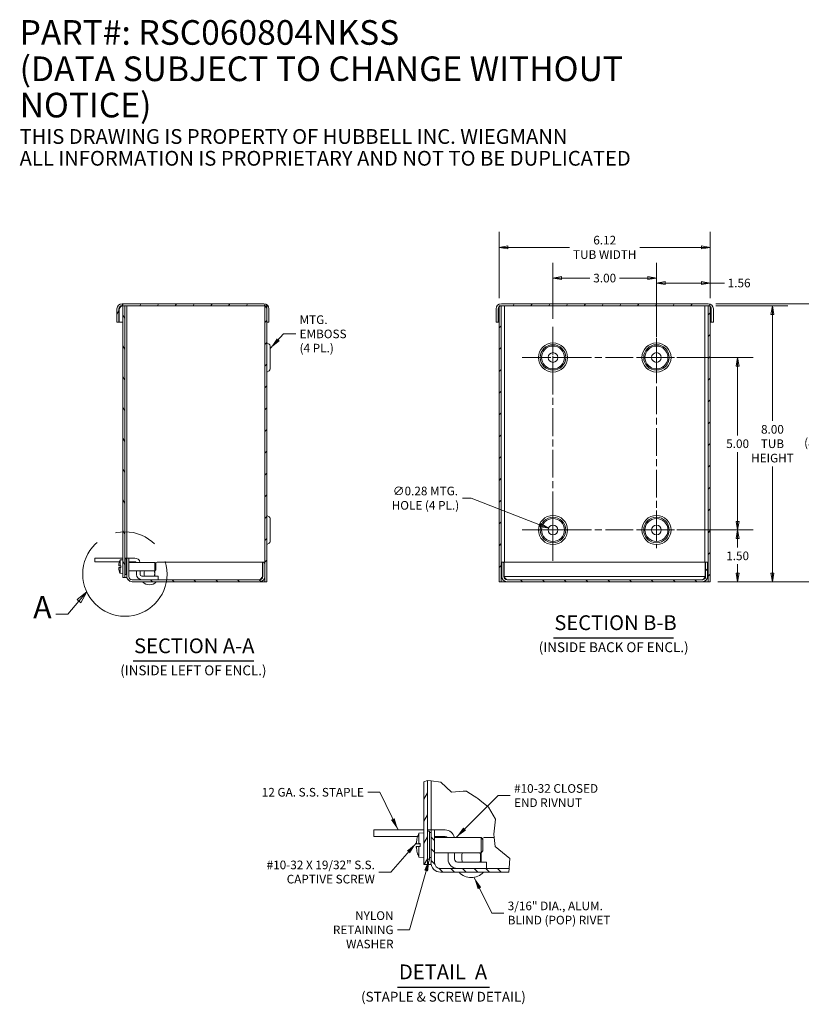
# Model space of a CAD drawing. Units: inches. Extents: x 3.4 to 58.5, y 7.1 to 36.1.
# Drawn here: x 24.2 to 46.8, y 7.1 to 35.6 of the extents above; entities that cross this region are included whole.
import ezdxf

# ---------------------------------------------------------------- set-up
doc = ezdxf.new("R2010")
doc.units = ezdxf.units.IN
doc.header["$LTSCALE"] = 3.571429
doc.header["$MEASUREMENT"] = 0
doc.linetypes.add('CHAIN', pattern=[0.7087, 0.4724, -0.0591, 0.1181, -0.0591])
doc.linetypes.add('DOUBLE_DASH_CHAIN', pattern=[1.2403, 0.6614, -0.0827, 0.1654, -0.0827, 0.1654, -0.0827])
doc.layers.get('0').update_dxf_attribs({"lineweight": 0})
for name, color, linetype, lineweight in [('Break Line (ANSI)', 7, 'Continuous', 5), ('Center Mark (ANSI)', 7, 'Continuous', 5), ('Centerline (ANSI)', 7, 'Continuous', 5), ('Detail Boundary (ANSI)', 7, 'DOUBLE_DASH_CHAIN', 5), ('Dimension (ANSI)', 7, 'Continuous', 5), ('Hatch (ANSI)', 7, 'Continuous', 5), ('Symbol (ANSI)', 7, 'Continuous', 5), ('Visible (ANSI)', 7, 'Continuous', 5), ('Visible Narrow (ANSI)', 7, 'Continuous', 5)]:
    doc.layers.add(name, color=color, linetype=linetype, lineweight=lineweight)
doc.styles.add('Label Text (ANSI)', font='tahoma.ttf')
doc.styles.add('Note Text (ANSI)', font='tahoma.ttf')
doc.styles.add('ROMANS', font='tahoma.ttf')
doc.styles.add('Text Style168', font='tahoma.ttf')
doc.styles.add('Text Style40', font='tahoma.ttf')
doc.dimstyles.new('Default (ANSI)', dxfattribs={"dimscale": 3.571429, "dimtxt": 0.07, "dimasz": 0.07, "dimexe": 0.125, "dimexo": 0.0625, "dimgap": 0.031496, "dimtad": 0, "dimtih": 1, "dimtoh": 1, "dimrnd": 1e-08, "dimzin": 0, "dimdsep": 46, "dimtxsty": 'ROMANS', "dimblk": 'Filled-1', "dimcen": 0.09, "dimdle": 0.393701, "dimclrd": 256, "dimclre": 256, "dimclrt": 256, "dimadec": 0, "dimazin": 0, "dimtfac": 0.928571, "dimtofl": 0, "dimtmove": 0, "dimatfit": 3, "dimfxl": 1, "dimtolj": 1, "dimtzin": 0, "dimlwd": -1, "dimlwe": -1, "dimarcsym": 0})
doc.dimstyles.new('Default (ANSI)$7', dxfattribs={"dimscale": 3.571429, "dimtxt": 0.07, "dimasz": 0.098425, "dimexe": 0.125, "dimexo": 0.0625, "dimgap": 0.031496, "dimtad": 0, "dimtih": 1, "dimtoh": 1, "dimrnd": 1e-08, "dimzin": 0, "dimdsep": 46, "dimtxsty": 'ROMANS', "dimblk": 'Filled-1', "dimcen": 0.09, "dimdle": 0.393701, "dimclrd": 256, "dimclre": 256, "dimclrt": 256, "dimadec": 0, "dimazin": 0, "dimtfac": 0.928571, "dimtofl": 0, "dimtmove": 0, "dimatfit": 3, "dimfxl": 1, "dimtolj": 1, "dimtzin": 0, "dimlwd": -1, "dimlwe": -1, "dimarcsym": 0})

# ---------------------------------------------------------------- blocks, each defined once
blk = doc.blocks.new('Filled-1')
at = {"color": 0}
for p, q in [((0, 0), (-1, 0.179)), ((-1, 0.179), (-1, -0.179)), ((-1, 0), (0, 0)), ((-1, -0.179), (0, 0))]:
    blk.add_line(p, q, dxfattribs=at)
at = {"color": 0, "flags": 128}
blk.add_lwpolyline([(-1, -0.179), (0, 0), (-1, 0.179), (-1, -0.179)], dxfattribs=at)
at = {"color": 0}
blk.add_solid([(-1, -0.179), (0, 0), (-1, 0.179), (-1, -0.179)], dxfattribs=at)
blk = doc.blocks.new('2dDetail0')
at = {"layer": 'Detail Boundary (ANSI)', "linetype": 'Continuous'}
for p, q in [((7.3094, 5.3328), (7.2313, 5.2706)), ((7.2462, 5.258), (7.3094, 5.3328)), ((7.261, 5.2454), (7.3094, 5.3328)), ((7.2462, 5.258), (7.1573, 5.153)), ((7.2313, 5.2706), (7.261, 5.2454)), ((7.1573, 5.153), (7.0589, 5.153))]:
    blk.add_line(p, q, dxfattribs=at)
at = {"layer": 'Detail Boundary (ANSI)', "linetype": 'Continuous', "flags": 128}
blk.add_lwpolyline([(7.261, 5.2454), (7.3094, 5.3328), (7.2313, 5.2706), (7.261, 5.2454)], dxfattribs=at)
at = {"layer": 'Detail Boundary (ANSI)', "ltscale": 0.578677}
blk.add_circle((7.6199, 5.478), 0.3427, dxfattribs=at)
at = {"layer": 'Detail Boundary (ANSI)'}
blk.add_solid([(7.261, 5.2454), (7.3094, 5.3328), (7.2313, 5.2706), (7.261, 5.2454)], dxfattribs=at)
at = {"layer": 'Detail Boundary (ANSI)', "insert": (6.8754, 5.063), "char_height": 0.18, "attachment_point": 7, "line_spacing_factor": 0.25, "style": 'Label Text (ANSI)'}
blk.add_mtext('A', dxfattribs=at)
blk = doc.blocks.new('*D17')
at = {"layer": 'Defpoints', "color": 0, "transparency": 16777216}
for p in [(44.119, 27.341), (45.985, 27.341), (44.182, 19.341)]:
    blk.add_point(p, dxfattribs=at)
at = {"layer": 'Dimension (ANSI)', "transparency": 16777216}
for p, q in [((44.342, 27.341), (46.431, 27.341)), ((45.985, 27.091), (45.985, 24.003)), ((45.985, 19.591), (45.985, 22.679)), ((44.405, 19.341), (46.431, 19.341))]:
    blk.add_line(p, q, dxfattribs=at)
at = {"layer": 'Dimension (ANSI)', "transparency": 16777216, "xscale": 0.2500000010643686, "yscale": 0.2500000010643686, "zscale": 0.2500000010643686}
for p, rotation in [((45.985, 27.341), 90), ((45.985, 19.341), 270)]:
    blk.add_blockref('Filled-1', p, dxfattribs=dict(at, rotation=rotation))
at = {"layer": 'Dimension (ANSI)', "transparency": 16777216, "insert": (45.985, 23.341), "char_height": 0.25, "attachment_point": 5, "style": 'ROMANS'}
blk.add_mtext('\\A1;\\fTahoma|b0|i0;\\H0.2500;8.00\\P\\fTahoma|b0|i0;\\H0.2500;TUB\\P\\fTahoma|b0|i0;\\H0.2500;HEIGHT', dxfattribs=at)
blk = doc.blocks.new('*D18')
at = {"layer": 'Defpoints', "color": 0, "transparency": 16777216}
for p in [(44.119, 27.4), (44.182, 19.341), (47.35, 19.341)]:
    blk.add_point(p, dxfattribs=at)
at = {"layer": 'Dimension (ANSI)', "transparency": 16777216}
for p, q in [((44.342, 27.4), (47.796, 27.4)), ((47.35, 27.15), (47.35, 23.648)), ((47.35, 19.591), (47.35, 23.093)), ((44.405, 19.341), (47.796, 19.341))]:
    blk.add_line(p, q, dxfattribs=at)
at = {"layer": 'Dimension (ANSI)', "transparency": 16777216, "xscale": 0.2500000010643686, "yscale": 0.2500000010643686, "zscale": 0.2500000010643686}
for p, rotation in [((47.35, 27.4), 90), ((47.35, 19.341), 270)]:
    blk.add_blockref('Filled-1', p, dxfattribs=dict(at, rotation=rotation))
at = {"layer": 'Dimension (ANSI)', "transparency": 16777216, "insert": (47.35, 23.371), "char_height": 0.25, "attachment_point": 5, "style": 'ROMANS'}
blk.add_mtext('\\A1;(8.06)', dxfattribs=at)
blk = doc.blocks.new('*D19')
at = {"layer": 'Defpoints', "color": 0, "transparency": 16777216}
for p in [(44.182, 29.034), (38.064, 27.341), (44.182, 27.341)]:
    blk.add_point(p, dxfattribs=at)
at = {"layer": 'Dimension (ANSI)', "transparency": 16777216}
for p, q in [((38.064, 27.564), (38.064, 29.481)), ((44.182, 27.564), (44.182, 29.481)), ((38.314, 29.034), (40.102, 29.034)), ((43.932, 29.034), (42.143, 29.034))]:
    blk.add_line(p, q, dxfattribs=at)
at = {"layer": 'Dimension (ANSI)', "transparency": 16777216, "xscale": 0.2500000010643686, "yscale": 0.2500000010643686, "zscale": 0.2500000010643686, "rotation": 180}
blk.add_blockref('Filled-1', (38.064, 29.034), dxfattribs=at)
at = {"layer": 'Dimension (ANSI)', "transparency": 16777216, "xscale": 0.2500000010643686, "yscale": 0.2500000010643686, "zscale": 0.2500000010643686}
blk.add_blockref('Filled-1', (44.182, 29.034), dxfattribs=at)
at = {"layer": 'Dimension (ANSI)', "transparency": 16777216, "insert": (41.123, 29.034), "char_height": 0.25, "attachment_point": 5, "style": 'ROMANS'}
blk.add_mtext('\\A1;\\fTahoma|b0|i0;\\H0.2500;6.12\\P\\fTahoma|b0|i0;\\H0.2500;TUB WIDTH', dxfattribs=at)
blk = doc.blocks.new('*D20')
at = {"layer": 'Defpoints', "color": 0, "transparency": 16777216}
for p in [(39.492, 20.892), (39.754, 20.79)]:
    blk.add_point(p, dxfattribs=at)
at = {"layer": 'Dimension (ANSI)', "transparency": 16777216}
for p, q in [((37.001, 21.763), (37.251, 21.763)), ((37.251, 21.763), (39.259, 20.983)), ((39.623, 20.52), (39.623, 21.163)), ((39.301, 20.841), (39.944, 20.841))]:
    blk.add_line(p, q, dxfattribs=at)
at = {"layer": 'Dimension (ANSI)', "transparency": 16777216, "xscale": 0.2500000010643686, "yscale": 0.2500000010643686, "zscale": 0.2500000010643686, "rotation": 338.7492483381823}
blk.add_blockref('Filled-1', (39.492, 20.892), dxfattribs=at)
at = {"layer": 'Dimension (ANSI)', "transparency": 16777216, "insert": (35.925, 21.763), "char_height": 0.25, "attachment_point": 5, "style": 'ROMANS'}
blk.add_mtext('\\A1;\\fTahoma|b0|i0;\\H0.2500;∅0.28 MTG.\\P\\fTahoma|b0|i0;\\H0.2500;HOLE (4 PL.)', dxfattribs=at)
blk = doc.blocks.new('*D21')
at = {"layer": 'Defpoints', "color": 0, "transparency": 16777216}
for p in [(42.623, 28), (44.182, 27.341), (42.623, 26.211)]:
    blk.add_point(p, dxfattribs=at)
at = {"layer": 'Dimension (ANSI)', "transparency": 16777216}
for p, q in [((42.623, 26.434), (42.623, 28.446)), ((44.182, 27.564), (44.182, 28.446)), ((42.873, 28), (43.932, 28)), ((44.182, 28), (44.598, 28))]:
    blk.add_line(p, q, dxfattribs=at)
at = {"layer": 'Dimension (ANSI)', "transparency": 16777216, "xscale": 0.2500000010643686, "yscale": 0.2500000010643686, "zscale": 0.2500000010643686, "rotation": 180}
blk.add_blockref('Filled-1', (42.623, 28), dxfattribs=at)
at = {"layer": 'Dimension (ANSI)', "transparency": 16777216, "xscale": 0.2500000010643686, "yscale": 0.2500000010643686, "zscale": 0.2500000010643686}
blk.add_blockref('Filled-1', (44.182, 28), dxfattribs=at)
at = {"layer": 'Dimension (ANSI)', "transparency": 16777216, "insert": (45.019, 28), "char_height": 0.25, "attachment_point": 5, "style": 'ROMANS'}
blk.add_mtext('\\A1;1.56', dxfattribs=at)
blk = doc.blocks.new('*D22')
at = {"layer": 'Defpoints', "color": 0, "transparency": 16777216}
for p in [(42.986, 20.841), (44.976, 20.841), (44.182, 19.341)]:
    blk.add_point(p, dxfattribs=at)
at = {"layer": 'Dimension (ANSI)', "transparency": 16777216}
for p, q in [((43.21, 20.841), (45.422, 20.841)), ((44.976, 20.591), (44.976, 20.334)), ((44.976, 19.591), (44.976, 19.849)), ((44.405, 19.341), (45.422, 19.341))]:
    blk.add_line(p, q, dxfattribs=at)
at = {"layer": 'Dimension (ANSI)', "transparency": 16777216, "xscale": 0.2500000010643686, "yscale": 0.2500000010643686, "zscale": 0.2500000010643686}
for p, rotation in [((44.976, 20.841), 90), ((44.976, 19.341), 270)]:
    blk.add_blockref('Filled-1', p, dxfattribs=dict(at, rotation=rotation))
at = {"layer": 'Dimension (ANSI)', "transparency": 16777216, "insert": (44.976, 20.091), "char_height": 0.25, "attachment_point": 5, "style": 'ROMANS'}
blk.add_mtext('\\A1;1.50', dxfattribs=at)
blk = doc.blocks.new('*D23')
at = {"layer": 'Defpoints', "color": 0, "transparency": 16777216}
for p in [(42.986, 25.841), (44.976, 25.841), (42.986, 20.841)]:
    blk.add_point(p, dxfattribs=at)
at = {"layer": 'Dimension (ANSI)', "transparency": 16777216}
for p, q in [((43.21, 25.841), (45.422, 25.841)), ((44.976, 25.591), (44.976, 23.584)), ((44.976, 21.091), (44.976, 23.099)), ((43.21, 20.841), (45.422, 20.841))]:
    blk.add_line(p, q, dxfattribs=at)
at = {"layer": 'Dimension (ANSI)', "transparency": 16777216, "xscale": 0.2500000010643686, "yscale": 0.2500000010643686, "zscale": 0.2500000010643686}
for p, rotation in [((44.976, 25.841), 90), ((44.976, 20.841), 270)]:
    blk.add_blockref('Filled-1', p, dxfattribs=dict(at, rotation=rotation))
at = {"layer": 'Dimension (ANSI)', "transparency": 16777216, "insert": (44.976, 23.341), "char_height": 0.25, "attachment_point": 5, "style": 'ROMANS'}
blk.add_mtext('\\A1;5.00', dxfattribs=at)
blk = doc.blocks.new('*D25')
at = {"layer": 'Defpoints', "color": 0, "transparency": 16777216}
for p in [(42.623, 28.143), (39.623, 26.734), (42.623, 26.402)]:
    blk.add_point(p, dxfattribs=at)
at = {"layer": 'Dimension (ANSI)', "transparency": 16777216}
for p, q in [((39.623, 26.957), (39.623, 28.589)), ((42.623, 26.625), (42.623, 28.589)), ((39.873, 28.143), (40.692, 28.143)), ((42.373, 28.143), (41.554, 28.143))]:
    blk.add_line(p, q, dxfattribs=at)
at = {"layer": 'Dimension (ANSI)', "transparency": 16777216, "xscale": 0.2500000010643686, "yscale": 0.2500000010643686, "zscale": 0.2500000010643686, "rotation": 180}
blk.add_blockref('Filled-1', (39.623, 28.143), dxfattribs=at)
at = {"layer": 'Dimension (ANSI)', "transparency": 16777216, "xscale": 0.2500000010643686, "yscale": 0.2500000010643686, "zscale": 0.2500000010643686}
blk.add_blockref('Filled-1', (42.623, 28.143), dxfattribs=at)
at = {"layer": 'Dimension (ANSI)', "transparency": 16777216, "insert": (41.123, 28.143), "char_height": 0.25, "attachment_point": 5, "style": 'ROMANS'}
blk.add_mtext('\\A1;3.00', dxfattribs=at)

msp = doc.modelspace()

# ---------------------------------------------------------------- hatches: boundary and pattern name
at = {"layer": 'Hatch (ANSI)'}
h = msp.add_hatch(dxfattribs=at)
h.set_pattern_fill('ANSI31', color=256, scale=3.5714, angle=15, style=0)
edge = h.paths.add_edge_path()
edge.add_ellipse((31.2361, 27.2474), major_axis=(0.1528, 0), ratio=1, start_angle=0, end_angle=90)
edge.add_line((31.2361, 27.4001), (27.1353, 27.4001))
edge.add_ellipse((27.1353, 27.2474), major_axis=(0, 0.1528), ratio=1, start_angle=0, end_angle=90)
edge.add_line((26.9826, 27.2474), (26.9826, 26.8689))
edge.add_line((26.9826, 26.8689), (27.0416, 26.8689))
edge.add_line((27.0416, 26.8689), (27.0416, 27.2474))
edge.add_ellipse((27.1353, 27.2474), major_axis=(-0.0938, 0), ratio=1, start_angle=270, end_angle=360, ccw=False)
edge.add_line((27.1353, 27.3411), (27.1538, 27.3411))
edge.add_line((27.1538, 27.3411), (27.2128, 27.3411))
edge.add_line((27.2128, 27.3411), (31.2361, 27.3411))
edge.add_ellipse((31.2361, 27.2474), major_axis=(0, 0.0937), ratio=1, start_angle=338.24326, end_angle=360, ccw=False)
edge.add_ellipse((31.2361, 27.2474), major_axis=(0.0347, 0.0871), ratio=1, start_angle=291.75674, end_angle=360, ccw=False)
edge.add_line((31.3298, 27.2474), (31.3298, 26.8689))
edge.add_line((31.3298, 26.8689), (31.3888, 26.8689))
edge.add_line((31.3888, 26.8689), (31.3888, 27.2474))
h = msp.add_hatch(dxfattribs=at)
h.set_pattern_fill('ANSI31', color=256, scale=3.5714, angle=15, style=0)
edge = h.paths.add_edge_path()
edge.add_ellipse((44.1191, 27.2474), major_axis=(0.1528, 0), ratio=1, start_angle=0, end_angle=90)
edge.add_line((44.1191, 27.4001), (38.1261, 27.4001))
edge.add_ellipse((38.1261, 27.2474), major_axis=(0, 0.1528), ratio=1, start_angle=0, end_angle=90)
edge.add_line((37.9734, 27.2474), (37.9734, 26.8689))
edge.add_line((37.9734, 26.8689), (38.0324, 26.8689))
edge.add_line((38.0324, 26.8689), (38.0324, 27.2474))
edge.add_ellipse((38.1261, 27.2474), major_axis=(-0.0938, 0), ratio=1, start_angle=311.81031, end_angle=360, ccw=False)
edge.add_ellipse((38.1261, 27.2474), major_axis=(-0.0625, 0.0699), ratio=1, start_angle=320.32922, end_angle=360, ccw=False)
edge.add_ellipse((38.1261, 27.2474), major_axis=(-0.0035, 0.0937), ratio=1, start_angle=357.86046, end_angle=360, ccw=False)
edge.add_line((38.1261, 27.3411), (44.1191, 27.3411))
edge.add_ellipse((44.1191, 27.2474), major_axis=(0, 0.0937), ratio=1, start_angle=357.86046, end_angle=360, ccw=False)
edge.add_ellipse((44.1191, 27.2474), major_axis=(0.0035, 0.0937), ratio=1, start_angle=320.32922, end_angle=360, ccw=False)
edge.add_ellipse((44.1191, 27.2474), major_axis=(0.0625, 0.0699), ratio=1, start_angle=311.81031, end_angle=360, ccw=False)
edge.add_line((44.2129, 27.2474), (44.2129, 26.8689))
edge.add_line((44.2129, 26.8689), (44.2719, 26.8689))
edge.add_line((44.2719, 26.8689), (44.2719, 27.2474))
h = msp.add_hatch(dxfattribs=at)
h.set_pattern_fill('ANSI31', color=256, scale=3.57143, angle=75.0002, style=0)
h.paths.add_polyline_path([(27.1538, 19.4661), (27.2128, 19.4661), (27.2128, 27.3411), (27.1538, 27.3411)])
h = msp.add_hatch(dxfattribs=at)
h.set_pattern_fill('ANSI31', color=256, scale=3.5714, style=0)
h.paths.add_polyline_path([(31.3298, 19.3411), (31.3298, 26.8689), (31.3298, 27.2474), (31.3298, 27.3411), (31.2708, 27.3411), (31.2708, 27.3345), (31.2708, 19.9036), (31.2708, 19.4939), (31.2708, 19.3411)])
h = msp.add_hatch(dxfattribs=at)
h.set_pattern_fill('ANSI31', color=256, scale=3.5714, style=0)
h.paths.add_polyline_path([(44.1226, 19.3411), (44.1816, 19.3411), (44.1816, 27.3173), (44.1816, 27.3411), (44.1226, 27.3411), (44.1226, 27.3411)])
h.paths.add_polyline_path([(38.1226, 27.3411), (38.0636, 27.3411), (38.0636, 27.3173), (38.0636, 19.3411), (38.1226, 19.3411), (38.1226, 27.3411)])
h = msp.add_hatch(dxfattribs=at)
h.set_pattern_fill('ANSI31', color=256, scale=3.57143, angle=90.0002, style=0)
edge = h.paths.add_edge_path()
edge.add_line((31.2118, 19.9036), (31.2118, 19.4939))
edge.add_ellipse((31.1181, 19.4939), major_axis=(0.0938, 0), ratio=1, start_angle=270, end_angle=360, ccw=False)
edge.add_line((31.1181, 19.4001), (27.4236, 19.4001))
edge.add_ellipse((27.4236, 19.4939), major_axis=(0, -0.0938), ratio=1, start_angle=270, end_angle=360, ccw=False)
edge.add_line((27.3298, 19.4939), (27.3298, 20.0286))
edge.add_line((27.3298, 20.0286), (27.2708, 20.0286))
edge.add_line((27.2708, 20.0286), (27.2708, 19.4939))
edge.add_ellipse((27.4236, 19.4939), major_axis=(-0.1528, 0), ratio=1, start_angle=0, end_angle=90)
edge.add_line((27.4236, 19.3411), (31.1181, 19.3411))
edge.add_ellipse((31.1181, 19.4939), major_axis=(0, -0.1528), ratio=1, start_angle=0, end_angle=90)
edge.add_line((31.2708, 19.4939), (31.2708, 19.9036))
edge.add_line((31.2708, 19.9036), (31.2118, 19.9036))
h = msp.add_hatch(dxfattribs=at)
h.set_pattern_fill('ANSI31', color=256, scale=3.57143, angle=90.0002, style=0)
edge = h.paths.add_edge_path()
edge.add_line((38.291, 19.3411), (43.9543, 19.3411))
edge.add_ellipse((43.9543, 19.4939), major_axis=(0, -0.1527), ratio=1, start_angle=0, end_angle=90)
edge.add_line((44.107, 19.4939), (44.107, 19.9036))
edge.add_line((44.107, 19.9036), (44.048, 19.9036))
edge.add_line((44.048, 19.9036), (44.048, 19.4939))
edge.add_ellipse((43.9543, 19.4939), major_axis=(0.0938, 0), ratio=1, start_angle=270, end_angle=360, ccw=False)
edge.add_line((43.9543, 19.4001), (38.291, 19.4001))
edge.add_ellipse((38.291, 19.4939), major_axis=(0, -0.0938), ratio=1, start_angle=270, end_angle=360, ccw=False)
edge.add_line((38.1973, 19.4939), (38.1973, 19.9036))
edge.add_line((38.1973, 19.9036), (38.1383, 19.9036))
edge.add_line((38.1383, 19.9036), (38.1383, 19.4939))
edge.add_ellipse((38.291, 19.4939), major_axis=(-0.1527, 0), ratio=1, start_angle=0, end_angle=90)
h = msp.add_hatch(dxfattribs=at)
h.set_pattern_fill('ANSI31', color=256, scale=2.551, angle=15, style=0)
h.paths.add_polyline_path([(35.8776, 13.5418), (35.983, 13.5781), (35.983, 11.147), (35.8776, 11.147)])
h = msp.add_hatch(dxfattribs=at)
h.set_pattern_fill('ANSI31', color=256, scale=1.91327, angle=90.0002, style=0)
edge = h.paths.add_edge_path()
edge.add_line((38.3539, 11.0291), (38.346, 10.9238))
edge.add_line((38.346, 10.9238), (36.3593, 10.9238))
edge.add_ellipse((36.3593, 11.1965), major_axis=(-0.2728, 0), ratio=1, start_angle=0, end_angle=90, ccw=False)
edge.add_line((36.0866, 11.1965), (36.0866, 12.1514))
edge.add_line((36.0866, 12.1514), (36.1919, 12.1514))
edge.add_line((36.1919, 12.1514), (36.1919, 11.1965))
edge.add_ellipse((36.3593, 11.1965), major_axis=(0, -0.1674), ratio=1, start_angle=270, end_angle=360)
edge.add_line((36.3593, 11.0291), (38.3539, 11.0291))

# ---------------------------------------------------------------- linework, layer by layer
at = {"layer": 'Break Line (ANSI)'}
for p, q in [((35.8776, 13.5418), (35.983, 13.5781)), ((35.983, 13.5781), (35.9847, 13.5787)), ((35.9847, 13.5787), (36.0875, 13.567)), ((36.0875, 13.567), (36.3748, 13.5343)), ((36.3748, 13.5343), (36.6832, 13.2411)), ((36.6832, 13.2411), (37.0188, 13.2671)), ((37.1118, 13.2743), (37.0188, 13.2671)), ((37.1552, 13.2456), (37.1118, 13.2743)), ((37.1552, 13.2456), (37.4152, 13.0733)), ((37.4152, 13.0733), (37.4402, 13.0567)), ((37.4402, 13.0567), (37.4989, 13.0106)), ((37.4989, 13.0106), (37.7562, 12.8086)), ((37.7562, 12.8086), (37.957, 12.4608)), ((37.957, 12.4608), (37.9065, 12.0216)), ((37.9065, 12.0216), (37.916, 11.9282)), ((37.916, 11.9282), (37.9423, 11.6673)), ((37.9423, 11.6673), (38.3757, 11.3221)), ((38.3664, 11.1965), (38.3539, 11.0291)), ((38.3757, 11.3221), (38.3664, 11.1965)), ((38.3539, 11.0291), (38.346, 10.9238))]:
    msp.add_line(p, q, dxfattribs=at)
at = {"layer": 'Center Mark (ANSI)', "linetype": 'CHAIN', "ltscale": 0.174335}
for p, q in [((39.6226, 26.4019), (39.6226, 25.2804)), ((42.6226, 26.4019), (42.6226, 25.2804)), ((39.0619, 25.8411), (40.1833, 25.8411)), ((42.6226, 21.4019), (42.6226, 20.2804)), ((39.0619, 20.8411), (40.1833, 20.8411))]:
    msp.add_line(p, q, dxfattribs=at)
at = {"layer": 'Center Mark (ANSI)', "linetype": 'CHAIN', "ltscale": 0.113088}
for p, q in [((42.9865, 25.8411), (42.2588, 25.8411)), ((42.9865, 20.8411), (42.2588, 20.8411))]:
    msp.add_line(p, q, dxfattribs=at)
at = {"layer": 'Centerline (ANSI)', "linetype": 'CHAIN', "ltscale": 0.476224}
for p, q in [((39.6226, 19.9483), (39.6226, 26.734)), ((42.6226, 26.205), (42.6226, 20.4773)), ((38.7298, 25.8411), (43.5155, 25.8411)), ((38.7298, 20.8411), (43.5155, 20.8411))]:
    msp.add_line(p, q, dxfattribs=at)
at = {"layer": 'Symbol (ANSI)', "lineweight": 30}
for p, q in [((39.6404, 17.7182), (43.1204, 17.7182)), ((27.4564, 17.0476), (30.9544, 17.0476)), ((35.1135, 7.587), (37.7818, 7.587))]:
    msp.add_line(p, q, dxfattribs=at)
at = {"layer": 'Visible (ANSI)'}
for p, q in [((31.2361, 27.4001), (27.1353, 27.4001)), ((44.1191, 27.4001), (38.1261, 27.4001)), ((26.9826, 27.2474), (26.9826, 26.8689)), ((27.0416, 26.8689), (27.0416, 27.2474)), ((27.0426, 26.8689), (27.0426, 27.2474)), ((27.1353, 27.3411), (31.2361, 27.3411)), ((27.2128, 27.3411), (27.1538, 27.3411)), ((27.1538, 27.3411), (27.1538, 19.4661)), ((27.2128, 19.4661), (27.2128, 27.3411)), ((27.2713, 20.0286), (27.2713, 27.3411)), ((31.3298, 27.3411), (31.2708, 27.3411)), ((31.2708, 27.3411), (31.2708, 19.3411)), ((31.3298, 19.3411), (31.3298, 27.3411)), ((31.3298, 27.2474), (31.3298, 26.8689)), ((31.3888, 26.8689), (31.3888, 27.2474)), ((37.9734, 27.2474), (37.9734, 26.8689)), ((38.0324, 26.8689), (38.0324, 27.2474)), ((38.1226, 27.3411), (38.0636, 27.3411)), ((38.0636, 27.3411), (38.0636, 19.3411)), ((38.1226, 19.3411), (38.1226, 27.3411)), ((38.1261, 27.3411), (44.1191, 27.3411)), ((44.1816, 27.3411), (44.1226, 27.3411)), ((44.1226, 27.3411), (44.1226, 19.3411)), ((44.1816, 19.3411), (44.1816, 27.3411)), ((44.2129, 27.2474), (44.2129, 26.8689)), ((44.2719, 26.8689), (44.2719, 27.2474)), ((26.9826, 26.8689), (27.0416, 26.8689)), ((27.0426, 26.8689), (27.1538, 26.8689)), ((31.3298, 26.8689), (31.3888, 26.8689)), ((37.9734, 26.8689), (38.0324, 26.8689)), ((38.0324, 26.8689), (38.0636, 26.8689)), ((44.1816, 26.8689), (44.2129, 26.8689)), ((44.2129, 26.8689), (44.2719, 26.8689)), ((31.3936, 26.2256), (31.3303, 26.2621)), ((31.4236, 25.5086), (31.4236, 26.1737)), ((31.3936, 25.4566), (31.3303, 25.4201)), ((31.3936, 21.2256), (31.3303, 21.2621)), ((31.4236, 20.5086), (31.4236, 21.1737)), ((31.3936, 20.4566), (31.3303, 20.4201)), ((26.3401, 20.0251), (26.5901, 20.0251)), ((26.3401, 20.0251), (26.3401, 19.9211)), ((27.1538, 20.0251), (26.5901, 20.0251)), ((27.2708, 20.0251), (27.2128, 20.0251)), ((27.2448, 20.0051), (27.2128, 20.0051)), ((27.2448, 19.5521), (27.2448, 20.0051)), ((27.2448, 19.9816), (27.2708, 19.9816)), ((27.3298, 20.0286), (27.2708, 20.0286)), ((27.2708, 20.0286), (27.2708, 19.4939)), ((27.3298, 19.4939), (27.3298, 20.0286)), ((27.5017, 20.0251), (27.3298, 20.0251)), ((26.5901, 19.9211), (26.3401, 19.9211)), ((27.0549, 19.9211), (26.5901, 19.9211)), ((27.0328, 19.7995), (27.0933, 19.7942)), ((27.0328, 19.7577), (27.0933, 19.763)), ((27.0492, 19.8003), (27.0461, 19.8006)), ((27.0461, 19.7566), (27.0492, 19.757)), ((27.0473, 19.8958), (27.0473, 19.895)), ((27.0475, 19.8014), (27.0933, 19.8014)), ((27.0475, 19.7559), (27.0933, 19.7559)), ((27.0525, 19.7999), (27.0933, 19.7958)), ((27.0525, 19.7999), (27.0933, 19.7999)), ((27.0933, 19.7615), (27.0525, 19.7573)), ((27.0525, 19.7573), (27.0933, 19.7573)), ((27.0758, 19.9713), (27.1538, 19.9781)), ((27.0758, 19.803), (27.0758, 19.9713)), ((27.0758, 19.803), (27.0933, 19.8031)), ((27.0933, 19.7542), (27.0758, 19.7542)), ((27.0758, 19.586), (27.0758, 19.7542)), ((27.0933, 19.7542), (27.0933, 19.8031)), ((27.5017, 19.9211), (27.3298, 19.9211)), ((27.3298, 19.9026), (28.0838, 19.9026)), ((28.0838, 19.6546), (28.0838, 19.9026)), ((28.1138, 19.8726), (28.0838, 19.9026)), ((28.1138, 19.8726), (28.1138, 19.6846)), ((31.2008, 19.9036), (28.1458, 19.9036)), ((31.2008, 19.4939), (31.2008, 19.9036)), ((31.2118, 19.9036), (31.2118, 19.4939)), ((31.2708, 19.9036), (31.2118, 19.9036)), ((31.2708, 19.4939), (31.2708, 19.9036)), ((38.1973, 19.9036), (38.1383, 19.9036)), ((38.1383, 19.9036), (38.1383, 19.4939)), ((38.1973, 19.4939), (38.1973, 19.9036)), ((38.2083, 19.4939), (38.2083, 19.9036)), ((44.037, 19.9036), (38.2083, 19.9036)), ((44.037, 19.4939), (44.037, 19.9036)), ((44.107, 19.9036), (44.048, 19.9036)), ((44.048, 19.9036), (44.048, 19.4939)), ((44.107, 19.4939), (44.107, 19.9036)), ((27.0473, 19.6623), (27.0473, 19.6615)), ((27.0758, 19.586), (27.1538, 19.5791)), ((27.1538, 19.4661), (27.2128, 19.4661)), ((27.2448, 19.5521), (27.2128, 19.5521)), ((27.2734, 19.4661), (27.2128, 19.4661)), ((27.2448, 19.5756), (27.2708, 19.5756)), ((27.3298, 19.6546), (28.0838, 19.6546)), ((27.5486, 19.551), (27.5486, 19.6546)), ((27.6526, 19.551), (27.6526, 19.6546)), ((27.9236, 19.5041), (27.6995, 19.5041)), ((27.9236, 19.5041), (28.1736, 19.5041)), ((28.0833, 19.6546), (28.0833, 19.5041)), ((28.1138, 19.6846), (28.0838, 19.6546)), ((28.1736, 19.4001), (28.1736, 19.5041)), ((31.1181, 19.4001), (27.4236, 19.4001)), ((27.4236, 19.3411), (31.1181, 19.3411)), ((31.1181, 19.3411), (31.1771, 19.3411)), ((31.1771, 19.3411), (31.2708, 19.3411)), ((31.2708, 19.3411), (31.3298, 19.3411)), ((38.0636, 19.3411), (38.1226, 19.3411)), ((38.1226, 19.3411), (38.2164, 19.3411)), ((38.291, 19.3411), (38.2164, 19.3411)), ((43.9543, 19.4001), (38.291, 19.4001)), ((38.291, 19.3411), (43.9543, 19.3411)), ((44.0289, 19.3411), (43.9543, 19.3411)), ((44.1226, 19.3411), (44.0289, 19.3411)), ((44.1226, 19.3411), (44.1816, 19.3411)), ((35.8776, 13.5418), (35.8776, 11.147)), ((35.983, 11.147), (35.983, 13.5781)), ((36.0875, 12.1514), (36.0875, 13.567)), ((34.4245, 12.1452), (34.8709, 12.1452)), ((34.4245, 12.1452), (34.4245, 11.9595)), ((35.8776, 12.1452), (34.8709, 12.1452)), ((35.7384, 12.0491), (35.8776, 12.0613)), ((35.7384, 11.7486), (35.7384, 12.0491)), ((36.0866, 12.1452), (35.983, 12.1452)), ((36.0401, 12.1095), (35.983, 12.1095)), ((36.0401, 11.3006), (36.0401, 12.1095)), ((36.0401, 12.0675), (36.0866, 12.0675)), ((36.1919, 12.1514), (36.0866, 12.1514)), ((36.0866, 12.1514), (36.0866, 11.1965)), ((36.1919, 11.1965), (36.1919, 12.1514)), ((36.4988, 12.1452), (36.1919, 12.1452)), ((34.8709, 11.9595), (34.4245, 11.9595)), ((35.7009, 11.9595), (34.8709, 11.9595)), ((35.6615, 11.7423), (35.7696, 11.7329)), ((35.6908, 11.7437), (35.6852, 11.7443)), ((35.6873, 11.9142), (35.6873, 11.9128)), ((35.6878, 11.7456), (35.7696, 11.7456)), ((35.6966, 11.743), (35.7696, 11.7356)), ((35.6966, 11.743), (35.7696, 11.743)), ((35.7384, 11.7486), (35.7696, 11.7486)), ((35.7696, 11.6614), (35.7696, 11.7486)), ((36.4988, 11.9595), (36.1919, 11.9595)), ((36.1919, 11.9264), (37.5384, 11.9264)), ((37.5384, 11.4836), (37.5384, 11.9264)), ((37.5919, 11.8729), (37.5384, 11.9264)), ((37.5919, 11.8729), (37.5919, 11.5372)), ((37.916, 11.9282), (37.6491, 11.9282)), ((35.6615, 11.6677), (35.7696, 11.6772)), ((35.6852, 11.6657), (35.6908, 11.6664)), ((35.6873, 11.4972), (35.6873, 11.4959)), ((35.6878, 11.6644), (35.7696, 11.6644)), ((35.7696, 11.6745), (35.6966, 11.667)), ((35.6966, 11.667), (35.7696, 11.667)), ((35.7696, 11.6614), (35.7384, 11.6615)), ((35.7384, 11.361), (35.7384, 11.6615)), ((36.1919, 11.4836), (37.5384, 11.4836)), ((36.5826, 11.2985), (36.5826, 11.4836)), ((36.7683, 11.2985), (36.7683, 11.4836)), ((37.5375, 11.4836), (37.5375, 11.2148)), ((37.5919, 11.5372), (37.5384, 11.4836)), ((35.7384, 11.361), (35.8776, 11.3488)), ((35.8776, 11.147), (35.983, 11.147)), ((36.0401, 11.3006), (35.983, 11.3006)), ((36.0911, 11.147), (35.983, 11.147)), ((36.0401, 11.3425), (36.0866, 11.3425)), ((37.2522, 11.2148), (36.852, 11.2148)), ((37.2522, 11.2148), (37.6986, 11.2148)), ((37.6986, 11.0291), (37.6986, 11.2148)), ((38.3539, 11.0291), (36.3593, 11.0291)), ((36.3593, 10.9238), (38.346, 10.9238))]:
    msp.add_line(p, q, dxfattribs=at)
for centre in [(39.6226, 25.8411), (42.6226, 25.8411), (39.6226, 20.8411), (42.6226, 20.8411)]:
    msp.add_circle(centre, 0.1406, dxfattribs=at)
for centre, radius, start, end in [((27.1353, 27.2474), 0.1528, 90, 180), ((31.2361, 27.2474), 0.1528, 0, 90), ((38.1261, 27.2474), 0.1528, 90, 180), ((44.1191, 27.2474), 0.1528, 0, 90), ((27.1353, 27.2474), 0.0938, 90, 180), ((31.2361, 27.2474), 0.0937, 0, 90), ((38.1261, 27.2474), 0.0938, 90, 180), ((44.1191, 27.2474), 0.0937, 0, 90), ((31.3308, 26.263), 0.001, 180, 240), ((31.3636, 26.1737), 0.06, 0, 60), ((31.3308, 25.4193), 0.001, 120, 180), ((31.3636, 25.5086), 0.06, 300, 0), ((31.3308, 21.263), 0.001, 180, 240), ((31.3636, 21.1737), 0.06, 0, 60), ((31.3308, 20.4193), 0.001, 120, 180), ((31.3636, 20.5086), 0.06, 300, 0), ((27.5017, 19.8743), 0.1509, 10.84015, 90), ((27.0567, 19.8958), 0.0094, 164.02588, 180), ((27.4658, 19.7786), 0.435, 153.7081, 164.02588), ((27.5017, 19.8743), 0.0469, 37.25283, 90), ((28.1458, 19.8411), 0.0625, 90, 135.32412), ((27.0567, 19.6615), 0.0094, 180, 195.97412), ((27.4658, 19.7786), 0.435, 195.97412, 206.2919), ((27.4236, 19.4939), 0.1528, 180, 270), ((27.4236, 19.4939), 0.0938, 180, 270), ((27.6995, 19.551), 0.1509, 180, 270), ((27.6995, 19.551), 0.0469, 180, 270), ((28.1655, 19.5847), 0.394, 169.7696, 191.79278), ((27.6817, 19.5847), 0.394, 348.20722, 10.2304), ((31.1181, 19.4939), 0.0938, 270, 0), ((31.1181, 19.4939), 0.1528, 270, 0), ((38.291, 19.4939), 0.1527, 180, 270), ((38.291, 19.4939), 0.0938, 180, 270), ((43.9543, 19.4939), 0.1527, 270, 0), ((43.9543, 19.4939), 0.0938, 270, 0), ((27.9236, 19.5117), 0.2606, 220.89315, 319.10685), ((36.4348, 11.705), 0.7768, 153.7081, 164.02588), ((36.4988, 11.8758), 0.2694, 10.84015, 90), ((35.7041, 11.9142), 0.0168, 164.02588, 180), ((36.4988, 11.8758), 0.0837, 37.25283, 90), ((37.6491, 11.8166), 0.1116, 90, 135.32412), ((35.7041, 11.4959), 0.0168, 180, 195.97412), ((36.4348, 11.705), 0.7768, 195.97412, 206.2919), ((37.6841, 11.3586), 0.7036, 169.7696, 191.79278), ((36.8203, 11.3586), 0.7036, 348.20722, 10.2304), ((36.3593, 11.1965), 0.2728, 180, 270), ((36.3593, 11.1965), 0.1674, 180, 270), ((36.852, 11.2985), 0.2694, 180, 270), ((36.852, 11.2985), 0.0837, 180, 270), ((37.2522, 11.2284), 0.4654, 220.89315, 319.10685)]:
    msp.add_arc(centre, radius, start, end, dxfattribs=at)
for centre, major_axis, ratio, start_param, end_param in [((27.4643, 19.7792), (0.1407, 0.4112), 0.9957482, 1.6261747, 1.8171339), ((27.4643, 19.7607), (-0.433, 0.0379), 0.0298211, 6.0240314, 6.2011532), ((27.4643, 19.7966), (-0.433, -0.0379), 0.0298211, 0.0820321, 0.2591539), ((27.4643, 19.7781), (-0.1407, 0.4112), 0.9957482, 1.3244588, 1.5154179), ((27.4658, 19.7852), (-0.4349, 0), 0.1357806, 6.0059061, 6.0184199), ((27.4658, 19.7721), (-0.4349, 0), 0.1357806, 0.2647654, 0.2772792), ((27.4658, 19.7987), (-0.4345, 0), 0.022543, 5.8264694, 6.0092676), ((27.4658, 19.7586), (-0.4345, 0), 0.022543, 0.2739177, 0.4567159), ((36.432, 11.706), (0.2512, 0.7343), 0.9957482, 1.6261747, 1.8171339), ((36.432, 11.673), (-0.7731, 0.0677), 0.0298211, 6.0240314, 6.2011532), ((36.4348, 11.7167), (-0.7767, 0), 0.1357806, 6.0059061, 6.0184199), ((36.4348, 11.7409), (-0.7759, 0), 0.022543, 5.8264694, 6.0092676), ((36.432, 11.737), (-0.7731, -0.0677), 0.0298211, 0.0820321, 0.2591539), ((36.432, 11.7041), (-0.2512, 0.7343), 0.9957482, 1.3244588, 1.5154179), ((36.4348, 11.6933), (-0.7767, 0), 0.1357806, 0.2647654, 0.2772792), ((36.4348, 11.6692), (-0.7759, 0), 0.022543, 0.2739177, 0.4567159)]:
    msp.add_ellipse(centre, major_axis=major_axis, ratio=ratio, start_param=start_param, end_param=end_param, dxfattribs=at)
for points in [[(27.0426, 27.2474), (27.0735, 27.2965), (27.1044, 27.3411), (27.1353, 27.3411)], [(27.0691, 27.3138), (27.0604, 27.2933), (27.0514, 27.2703), (27.0426, 27.2474)], [(31.1735, 19.4183), (31.1826, 19.4412), (31.1917, 19.4675), (31.2008, 19.4939)], [(38.2108, 19.4867), (38.219, 19.4628), (38.2273, 19.4393), (38.2356, 19.4185)], [(44.0097, 19.4183), (44.018, 19.4391), (44.0262, 19.4628), (44.0345, 19.4867)]]:
    msp.add_open_spline(points, degree=3, dxfattribs=at)
for points, knots in [([(27.0329, 19.7995), (27.0327, 19.7995), (27.0326, 19.7998), (27.0324, 19.8012), (27.0323, 19.8023), (27.0323, 19.8049), (27.0323, 19.8065), (27.0325, 19.8101), (27.0326, 19.812), (27.0328, 19.8142), (27.0328, 19.8145), (27.0329, 19.8148)], [0, 0, 0, 0, 0.0141483, 0.0141483, 0.0282966, 0.0282966, 0.04243521, 0.04243521, 0.05657382, 0.05657382, 0.058809756, 0.058809756, 0.058809756, 0.058809756]), ([(27.0329, 19.7425), (27.0327, 19.7444), (27.0326, 19.7463), (27.0324, 19.75), (27.0323, 19.7517), (27.0323, 19.7544), (27.0323, 19.7556), (27.0325, 19.7572), (27.0326, 19.7577), (27.0328, 19.7577), (27.0328, 19.7577), (27.0329, 19.7577)], [0, 0, 0, 0, 0.0141483, 0.0141483, 0.0282966, 0.0282966, 0.04243521, 0.04243521, 0.05657382, 0.05657382, 0.058809756, 0.058809756, 0.058809756, 0.058809756]), ([(27.0525, 19.7999), (27.0516, 19.8), (27.0507, 19.8001), (27.0498, 19.8002), (27.0495, 19.8002), (27.0492, 19.8003)], [0.081237083, 0.081237083, 0.081237083, 0.081237083, 0.088453868, 0.088453868, 0.091422984, 0.091422984, 0.091422984, 0.091422984]), ([(27.0492, 19.757), (27.0495, 19.757), (27.0498, 19.7571), (27.0507, 19.7572), (27.0516, 19.7573), (27.0525, 19.7573)], [0.050128593, 0.050128593, 0.050128593, 0.050128593, 0.053097707, 0.053097707, 0.060314492, 0.060314492, 0.060314492, 0.060314492]), ([(31.1181, 19.4001), (31.1379, 19.4001), (31.1577, 19.4218), (31.1774, 19.4537), (31.1852, 19.4662), (31.193, 19.48), (31.2008, 19.4939)], [0, 0, 0, 0, 1.1271971, 1.1271971, 1.1271971, 1.5707963, 1.5707963, 1.5707963, 1.5707963]), ([(38.291, 19.4001), (38.2712, 19.4001), (38.2514, 19.4218), (38.2317, 19.4537), (38.2239, 19.4662), (38.2161, 19.48), (38.2083, 19.4939)], [0, 0, 0, 0, 1.1271971, 1.1271971, 1.1271971, 1.5707963, 1.5707963, 1.5707963, 1.5707963]), ([(43.9543, 19.4001), (43.974, 19.4001), (43.9938, 19.4218), (44.0136, 19.4537), (44.0214, 19.4662), (44.0292, 19.48), (44.037, 19.4939)], [0, 0, 0, 0, 1.1271971, 1.1271971, 1.1271971, 1.5707963, 1.5707963, 1.5707963, 1.5707963]), ([(35.6616, 11.7423), (35.6613, 11.7423), (35.6611, 11.7428), (35.6607, 11.7454), (35.6606, 11.7473), (35.6606, 11.7519), (35.6607, 11.7548), (35.661, 11.7612), (35.6612, 11.7647), (35.6615, 11.7685), (35.6615, 11.769), (35.6616, 11.7695)], [0, 0, 0, 0, 0.0141483, 0.0141483, 0.0282966, 0.0282966, 0.04243521, 0.04243521, 0.05657382, 0.05657382, 0.058809756, 0.058809756, 0.058809756, 0.058809756]), ([(35.6966, 11.743), (35.695, 11.7431), (35.6935, 11.7433), (35.6918, 11.7435), (35.6913, 11.7436), (35.6908, 11.7437)], [0.081237083, 0.081237083, 0.081237083, 0.081237083, 0.088453868, 0.088453868, 0.091422984, 0.091422984, 0.091422984, 0.091422984]), ([(35.6616, 11.6405), (35.6613, 11.6438), (35.6611, 11.6473), (35.6607, 11.6539), (35.6606, 11.6569), (35.6606, 11.6618), (35.6607, 11.6639), (35.661, 11.6668), (35.6612, 11.6676), (35.6615, 11.6677), (35.6615, 11.6677), (35.6616, 11.6677)], [0, 0, 0, 0, 0.0141483, 0.0141483, 0.0282966, 0.0282966, 0.04243521, 0.04243521, 0.05657382, 0.05657382, 0.058809756, 0.058809756, 0.058809756, 0.058809756]), ([(35.6908, 11.6664), (35.6913, 11.6664), (35.6918, 11.6665), (35.6935, 11.6667), (35.695, 11.6669), (35.6966, 11.667)], [0.050128593, 0.050128593, 0.050128593, 0.050128593, 0.053097707, 0.053097707, 0.060314492, 0.060314492, 0.060314492, 0.060314492])]:
    msp.add_open_spline(points, degree=3, knots=knots, dxfattribs=at)
at = {"layer": 'Visible Narrow (ANSI)'}
for p, q in [((38.0636, 27.2474), (38.0324, 27.2474)), ((38.2164, 27.3345), (38.2164, 19.9036)), ((44.0289, 19.9036), (44.0289, 27.3345)), ((44.2129, 27.2474), (44.1816, 27.2474)), ((38.2083, 19.4939), (44.037, 19.4939)), ((38.2164, 19.4705), (38.2164, 19.4371)), ((44.0289, 19.4371), (44.0289, 19.4705)), ((38.2164, 19.3606), (38.2164, 19.3411)), ((44.0289, 19.3411), (44.0289, 19.3606))]:
    msp.add_line(p, q, dxfattribs=at)
for centre, radius in [((39.6226, 25.8411), 0.4219), ((42.6226, 25.8411), 0.4219), ((39.6226, 25.8411), 0.3699), ((39.6226, 25.8411), 0.3334), ((39.6226, 25.8411), 0.3325), ((42.6226, 25.8411), 0.3699), ((42.6226, 25.8411), 0.3334), ((42.6226, 25.8411), 0.3325), ((39.6226, 20.8411), 0.4219), ((39.6226, 20.8411), 0.3699), ((39.6226, 20.8411), 0.3334), ((39.6226, 20.8411), 0.3325), ((42.6226, 20.8411), 0.4219), ((42.6226, 20.8411), 0.3699), ((42.6226, 20.8411), 0.3334), ((42.6226, 20.8411), 0.3325)]:
    msp.add_circle(centre, radius, dxfattribs=at)

# ---------------------------------------------------------------- block references
at = {"layer": 'Detail Boundary (ANSI)', "xscale": 3.571428571428571, "yscale": 3.571428571428571, "zscale": 3.571428571428571}
msp.add_blockref('2dDetail0', (0, 0), dxfattribs=at)

# ---------------------------------------------------------------- texts
at = {"layer": 'Symbol (ANSI)'}
for s, insert, char_height, width, attachment_point, line_spacing_factor, style in [('{\\H1.6667x;PART#: RSC060804NKSS\\P(DATA SUBJECT TO CHANGE WITHOUT NOTICE)\\H1.2625x; \\H0.79205x;\\P \\H1.1718x; \\H0.85339x;\\P\\H0.60003x;THIS DRAWING IS PROPERTY OF HUBBELL INC. WIEGMANN\\H1.3211x; \\H0.75696x;\\PALL INFORMATION IS PROPRIETARY AND NOT TO BE DUPLICATED\\H1.06x; }', (24.1603, 35.62), 0.428571, 21.406576, 1, 0.884197, 'Note Text (ANSI)'), ('{\\fTahoma|b0|i0;MTG. EMBOSS\\P\\fTahoma|b0|i0;(4 PL.)}', (32.2766, 26.5245), 0.25, 2.193476, 4, 0.987884, 'ROMANS'), ('{\\fTahoma|b0|i0;#10-32 CLOSED\\P\\fTahoma|b0|i0;END RIVNUT}', (38.4942, 13.1425), 0.25, 2.471029, 4, 0.987884, 'ROMANS'), ('{\\fTahoma|b0|i0;#10-32 X 19/32" S.S.\\P\\fTahoma|b0|i0;CAPTIVE SCREW}', (34.4595, 10.9263), 0.25, 3.258104, 6, 0.987884, 'ROMANS'), ('{\\fTahoma|b0|i0;3/16" DIA., ALUM.\\P\\fTahoma|b0|i0;BLIND (POP) RIVET}', (38.3113, 9.7385), 0.25, 3.005875, 4, 0.987884, 'ROMANS'), ('{\\fTahoma|b0|i0;NYLON RETAINING\\P\\fTahoma|b0|i0;WASHER}', (35.0003, 9.2505), 0.25, 2.937196, 6, 0.987884, 'ROMANS')]:
    msp.add_mtext(s, dxfattribs=dict(at, insert=insert, char_height=char_height, width=width, attachment_point=attachment_point, line_spacing_factor=line_spacing_factor, style=style))
at = {"layer": 'Symbol (ANSI)', "attachment_point": 7, "line_spacing_factor": 0.25}
for s, insert, char_height, style in [('SECTION B-B', (39.6624, 17.8056), 0.428571, 'Text Style168'), ('SECTION A-A', (27.4783, 17.135), 0.428571, 'Text Style168'), ('(INSIDE BACK OF ENCL.)', (39.2104, 17.2101), 0.285714, 'Text Style40'), ('(INSIDE LEFT OF ENCL.)', (27.0774, 16.5396), 0.285714, 'Text Style40'), ('DETAIL  A', (35.1563, 7.6835), 0.42857, 'Text Style168'), ('(STAPLE & SCREW DETAIL)', (34.0592, 7.079), 0.285714, 'Text Style40')]:
    msp.add_mtext(s, dxfattribs=dict(at, insert=insert, char_height=char_height, style=style))
at = {"layer": 'Symbol (ANSI)', "insert": (34.1392, 13.239), "char_height": 0.25, "width": 2.980348, "attachment_point": 6, "style": 'ROMANS'}
msp.add_mtext('{\\fTahoma|b0|i0;12 GA. S.S. STAPLE}', dxfattribs=at)

# ---------------------------------------------------------------- dimensions: what is measured, and where the dimension line sits
at = {"layer": 'Dimension (ANSI)'}
for base, p1, p2, angle, text, override, picture, middle in [((44.1816, 29.0343), (38.0636, 27.3411), (44.1816, 27.3411), 180, '\\fTahoma|b0|i0;\\H0.2500;<>\\P\\fTahoma|b0|i0;\\H0.2500;TUB WIDTH', {"dimgap": 0.031496, "dimtih": 0, "dimtoh": 0, "dimdec": 2, "dimtol": 0, "dimlim": 0, "dimtp": 0, "dimtm": 0, "dimtdec": 2, "dimatfit": 1}, '*D19', (41.1226, 29.0343)), ((47.3497, 19.3411), (44.1191, 27.4001), (44.1816, 19.3411), 90, '(<>)', {"dimgap": 0.031496, "dimdec": 2, "dimtol": 0, "dimlim": 0, "dimtp": 0, "dimtm": 0, "dimtdec": 2, "dimatfit": 1}, '*D18', (47.3497, 23.3706)), ((45.9849, 27.3411), (44.1816, 19.3411), (44.1191, 27.3411), 270, '\\fTahoma|b0|i0;\\H0.2500;<>\\P\\fTahoma|b0|i0;\\H0.2500;TUB\\P\\fTahoma|b0|i0;\\H0.2500;HEIGHT', {"dimgap": 0.031496, "dimdec": 2, "dimtol": 0, "dimlim": 0, "dimtp": 0, "dimtm": 0, "dimtdec": 2, "dimatfit": 1}, '*D17', (45.9849, 23.3411))]:
    dim = msp.add_linear_dim(base=base, p1=p1, p2=p2, angle=angle, text=text, dimstyle='Default (ANSI)', override=override, dxfattribs=at)
    dim.commit()
    dim.dimension.update_dxf_attribs({"geometry": picture, "text_midpoint": middle, "dimtype": 160})
for base, p1, p2, angle, override, picture, middle in [((42.6226, 28.1428), (39.6226, 26.734), (42.6226, 26.4019), 180, {"dimgap": 0.031496, "dimtih": 0, "dimtoh": 0, "dimdec": 2, "dimtol": 0, "dimlim": 0, "dimtp": 0, "dimtm": 0, "dimtdec": 2, "dimatfit": 1}, '*D25', (41.1226, 28.1428)), ((42.6226, 28), (44.1816, 27.3411), (42.6226, 26.2111), 180, {"dimgap": 0.031496, "dimtih": 0, "dimtoh": 0, "dimdec": 2, "dimtol": 0, "dimlim": 0, "dimtp": 0, "dimtm": 0, "dimtdec": 2, "dimatfit": 2}, '*D21', (45.0193, 28)), ((44.9756, 25.8411), (42.9865, 20.8411), (42.9865, 25.8411), 90, {"dimgap": 0.031496, "dimdec": 2, "dimtol": 0, "dimlim": 0, "dimtp": 0, "dimtm": 0, "dimtdec": 2, "dimatfit": 1}, '*D23', (44.9756, 23.3411)), ((44.9756, 20.8411), (44.1816, 19.3411), (42.9865, 20.8411), 90, {"dimgap": 0.031496, "dimdec": 2, "dimtol": 0, "dimlim": 0, "dimtp": 0, "dimtm": 0, "dimtdec": 2, "dimatfit": 1}, '*D22', (44.9756, 20.0911))]:
    dim = msp.add_linear_dim(base=base, p1=p1, p2=p2, angle=angle, dimstyle='Default (ANSI)', override=override, dxfattribs=at)
    dim.commit()
    dim.dimension.update_dxf_attribs({"geometry": picture, "text_midpoint": middle, "dimtype": 160})
dim = msp.add_diameter_dim_2p(p1=(39.7537, 20.7902), p2=(39.4916, 20.8921), text='\\fTahoma|b0|i0;\\H0.2500;<> MTG.\\P\\fTahoma|b0|i0;\\H0.2500;HOLE (4 PL.)', dimstyle='Default (ANSI)', override={"dimgap": 0.031496, "dimdec": 2, "dimlfac": 1, "dimtol": 0, "dimlim": 0, "dimtp": 0, "dimtm": 0, "dimtdec": 2}, dxfattribs=at)
dim.commit()
dim.dimension.update_dxf_attribs({"geometry": '*D20', "text_midpoint": (35.9254, 21.7634), "dimtype": 163})

# ---------------------------------------------------------------- leaders
at = {"layer": 'Symbol (ANSI)', "annotation_type": 0, "has_hookline": 1}
for points, hookline_direction, text_width in [([(31.4236, 26.0985), (31.8126, 26.5245), (32.1641, 26.5245)], 0, 2.1598), ([(35.1311, 12.1452), (34.6032, 13.239), (34.2517, 13.239)], 1, 2.9318), ([(36.8125, 11.9264), (38.0302, 13.1425), (38.3818, 13.1425)], 0, 2.4374), ([(35.6616, 11.7695), (34.9235, 10.9263), (34.572, 10.9263)], 1, 3.2037), ([(36.0401, 11.3006), (35.4643, 9.2505), (35.1128, 9.2505)], 1, 2.8956), ([(37.337, 10.7708), (37.8473, 9.7385), (38.1989, 9.7385)], 0, 2.9807)]:
    msp.add_leader(points, dimstyle='Default (ANSI)$7', override={"dimtad": 0}, dxfattribs=dict(at, hookline_direction=hookline_direction, text_width=text_width))

doc.saveas('drawing.dxf')
